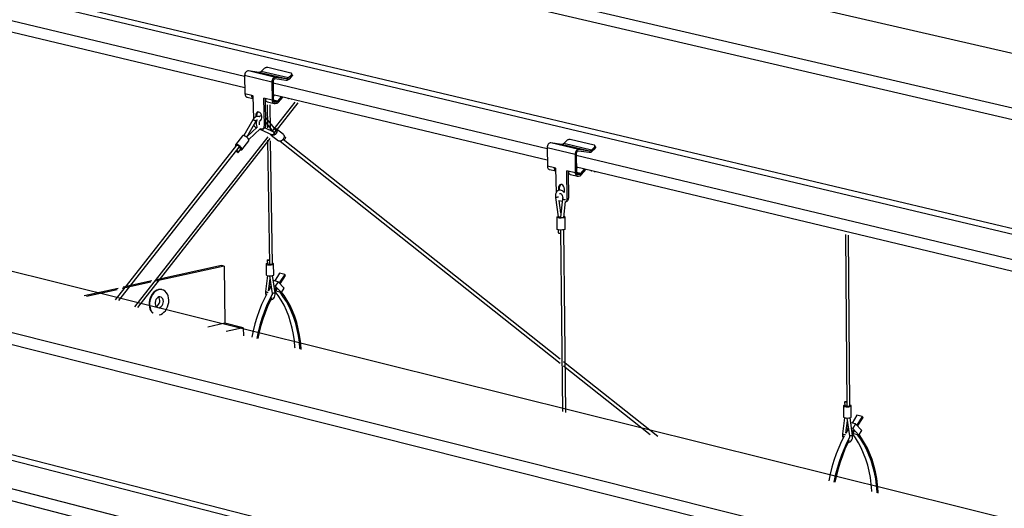
# Model space of a CAD drawing. Units: inches. Extents: x 2.6 to 65.4, y 3.4 to 11.9.
# Drawn here: x 33.3 to 34.4, y 8 to 8.6 of the extents above; entities that cross this region are included whole.
import ezdxf

# ---------------------------------------------------------------- set-up
doc = ezdxf.new("R2010")
doc.units = ezdxf.units.IN
doc.header["$MEASUREMENT"] = 0
doc.layers.get('0').update_dxf_attribs({"linetype": 'CONTINUOUS'})
doc.layers.add('DETAIL', color=4, linetype='CONTINUOUS')

# ---------------------------------------------------------------- blocks, each defined once
blk = doc.blocks.new('CMA')
at = {"linetype": 'Continuous'}
for p, q in [((-14.7198, 11.0906), (-35.0799, 15.7794)), ((-15.1621, 10.9726), (-35.5159, 15.7031)), ((-15.1631, 10.9256), (-35.5143, 15.6648)), ((-14.9744, 10.4202), (-35.2994, 15.2435)), ((-14.963, 10.4395), (-35.289, 15.2587)), ((-18.3848, 10.1135), (-38.6672, 15.1519)), ((-18.864, 9.9858), (-39.1321, 15.0705)), ((-18.8644, 9.9369), (-39.1301, 15.031)), ((-18.6532, 9.4149), (-38.8965, 14.598)), ((-18.641, 9.435), (-38.8856, 14.6138)), ((-26.8913, 13.1577), (-27.9166, 13.402)), ((-26.8906, 13.1158), (-27.9158, 13.3605)), ((-26.7773, 13.1546), (-26.8775, 13.1784)), ((-26.8386, 13.1732), (-26.8775, 13.1784)), ((-26.7384, 13.1493), (-26.8386, 13.1732)), ((-26.8206, 13.1859), (-26.8302, 13.1764)), ((-26.73, 13.1526), (-26.8302, 13.1764)), ((-26.7207, 13.1705), (-26.8065, 13.1909)), ((-26.7157, 13.1642), (-26.7179, 13.1686)), ((-26.7911, 13.1375), (-26.8913, 13.1614)), ((-26.8913, 13.1614), (-26.8903, 13.0944)), ((-26.7911, 13.1375), (-26.7901, 13.0704)), ((-26.7868, 13.1384), (-26.7858, 13.0713)), ((-25.7767, 12.8921), (-26.7867, 13.1328)), ((-26.7394, 13.1437), (-26.7783, 13.1489)), ((-26.7384, 13.1493), (-26.7773, 13.1546)), ((-26.7203, 13.1621), (-26.73, 13.1526)), ((-26.7181, 13.1577), (-26.7278, 13.1482)), ((-26.7181, 13.1577), (-26.7203, 13.1621)), ((-26.8653, 13.0884), (-26.8903, 13.0944)), ((-26.8827, 13.0822), (-26.8601, 13.0773)), ((-26.8608, 13.0873), (-26.8653, 13.0884)), ((-26.8608, 13.0873), (-26.859, 13.0015)), ((-26.8603, 13.0856), (-26.8603, 13.0856)), ((-26.8152, 13.0764), (-26.8202, 13.0776)), ((-26.8187, 12.977), (-26.8202, 13.0776)), ((-26.7901, 13.0704), (-26.8152, 13.0764)), ((-26.8152, 13.0764), (-26.8144, 12.9779)), ((-26.8075, 13.0642), (-26.7824, 13.0583)), ((-26.706, 13.0639), (-26.7877, 12.9598)), ((-25.7762, 12.8497), (-26.7861, 13.0908)), ((-26.7861, 13.0832), (-26.7808, 13.0894)), ((-26.7696, 13.0674), (-26.7858, 13.0713)), ((-26.7735, 13.065), (-26.7852, 13.0678)), ((-26.7788, 13.0638), (-26.7832, 13.0649)), ((-26.7788, 13.0638), (-26.7735, 13.065)), ((-26.7788, 12.9527), (-26.6939, 13.0609)), ((-26.7696, 13.0674), (-26.7557, 13.0834)), ((-26.7671, 13.0634), (-26.7507, 13.0822)), ((-26.7193, 13.0743), (-26.73, 13.0769)), ((-26.8089, 13.0538), (-26.8076, 12.969)), ((-26.7964, 12.9599), (-26.7977, 13.053)), ((-26.7787, 13.0582), (-26.7734, 13.0594)), ((-26.8611, 12.9982), (-26.8941, 12.9401)), ((-26.8836, 12.9342), (-26.8507, 12.9922)), ((-26.8504, 13.0136), (-26.8499, 13.0089)), ((-26.8356, 12.9945), (-26.8342, 12.9965)), ((-26.8131, 13.0074), (-26.815, 13.0093)), ((-26.8147, 12.9903), (-26.7858, 12.9545)), ((-26.7773, 12.9629), (-26.8131, 13.0074)), ((-26.8449, 12.9709), (-26.8822, 12.9367)), ((-26.8763, 12.9259), (-26.834, 12.9646)), ((-26.8485, 12.9697), (-26.8467, 12.9692)), ((-26.8352, 12.9635), (-26.79, 12.943)), ((-26.8346, 12.9663), (-26.8285, 12.9648)), ((-26.8331, 12.9658), (-26.8331, 12.9659)), ((-26.8331, 12.9658), (-26.833, 12.9659)), ((-26.8255, 12.9648), (-26.8212, 12.9657)), ((-26.8187, 12.977), (-26.8144, 12.9779)), ((-26.7841, 12.9534), (-26.8172, 12.9684)), ((-26.7831, 12.9528), (-26.7831, 12.9528)), ((-26.7802, 12.9665), (-26.7775, 12.9663)), ((-26.7482, 12.9439), (-26.7749, 12.965)), ((-26.8061, 12.9363), (-27.2972, 12.3104)), ((-27.2851, 12.3074), (-26.7972, 12.9293)), ((-26.8994, 12.9396), (-26.9251, 12.9068)), ((-26.9016, 12.8883), (-26.8758, 12.9211)), ((-26.8069, 12.9233), (-26.8002, 12.4666)), ((-26.7892, 12.4668), (-26.7958, 12.9214)), ((-26.7934, 12.9416), (-26.7667, 12.9205)), ((-26.76, 12.9192), (-25.729, 12.1025)), ((-25.7292, 12.1177), (-26.7497, 12.9263)), ((-26.7422, 12.9351), (-26.7455, 12.9377)), ((-25.7059, 12.9208), (-25.7155, 12.9112)), ((-25.6037, 12.905), (-25.6916, 12.9259)), ((-26.9209, 12.9052), (-27.368, 12.3358)), ((-27.3552, 12.3326), (-26.9115, 12.8978)), ((-26.9144, 12.8789), (-26.9058, 12.8898)), ((-25.674, 12.8713), (-25.7767, 12.8958)), ((-25.7767, 12.8958), (-25.7759, 12.828)), ((-25.6601, 12.8887), (-25.7628, 12.9131)), ((-25.7239, 12.9079), (-25.7628, 12.9131)), ((-25.6212, 12.8835), (-25.7239, 12.9079)), ((-25.6128, 12.8868), (-25.7155, 12.9112)), ((-25.6223, 12.8777), (-25.6612, 12.883)), ((-25.6212, 12.8835), (-25.6601, 12.8887)), ((-25.6032, 12.8964), (-25.6128, 12.8868)), ((-25.601, 12.892), (-25.6106, 12.8824)), ((-25.601, 12.892), (-25.6032, 12.8964)), ((-25.5986, 12.8986), (-25.6008, 12.903)), ((-25.674, 12.8713), (-25.6732, 12.8035)), ((-25.6697, 12.8723), (-25.6689, 12.8044)), ((-23.0745, 12.2482), (-25.6697, 12.8666)), ((-25.7502, 12.8219), (-25.7759, 12.828)), ((-25.7683, 12.8158), (-25.745, 12.8107)), ((-25.7458, 12.8208), (-25.7502, 12.8219)), ((-25.7458, 12.8208), (-25.7441, 12.7296)), ((-25.7451, 12.8188), (-25.7451, 12.8188)), ((-25.6989, 12.8096), (-25.704, 12.8109)), ((-25.7029, 12.7091), (-25.704, 12.8109)), ((-25.6732, 12.8035), (-25.6989, 12.8096)), ((-25.6989, 12.8096), (-25.6986, 12.7101)), ((-25.6693, 12.8173), (-25.6645, 12.8229)), ((-23.0743, 12.2046), (-25.6692, 12.8241)), ((-25.6527, 12.8006), (-25.6388, 12.8168)), ((-25.6502, 12.7965), (-25.6338, 12.8156)), ((-25.6026, 12.8077), (-25.6135, 12.8103)), ((-25.6913, 12.7974), (-25.6656, 12.7912)), ((-25.6527, 12.8006), (-25.6689, 12.8044)), ((-25.6567, 12.7981), (-25.6684, 12.8009)), ((-25.662, 12.7969), (-25.6663, 12.7979)), ((-25.662, 12.7969), (-25.6567, 12.7981)), ((-25.6619, 12.7912), (-25.6566, 12.7924)), ((-25.7463, 12.7127), (-25.7364, 12.6412)), ((-25.7338, 12.7019), (-25.7335, 12.7018)), ((-25.7335, 12.7018), (-25.7208, 12.6988)), ((-25.7262, 12.6555), (-25.7325, 12.7016)), ((-25.7197, 12.7078), (-25.728, 12.64)), ((-25.7159, 12.6393), (-25.7088, 12.6971)), ((-25.7098, 12.6968), (-25.7056, 12.6978)), ((-25.7096, 12.705), (-25.7088, 12.7053)), ((-25.7029, 12.7091), (-25.6986, 12.7101)), ((-25.7413, 12.6401), (-25.7408, 12.5959)), ((-25.7105, 12.5963), (-25.711, 12.6404)), ((-25.7358, 12.5934), (-25.7357, 12.5823)), ((-25.7275, 12.5926), (-25.7198, 11.9244)), ((-25.7077, 11.9214), (-25.7154, 12.5936)), ((-24.678, 12.5765), (-24.6727, 11.9442)), ((-24.6614, 11.9443), (-24.6667, 12.5738)), ((-26.8079, 12.482), (-26.8077, 12.4685)), ((-26.9673, 12.4599), (-27.2198, 12.404)), ((-26.9763, 12.4621), (-27.2158, 12.4091)), ((-26.9673, 12.4599), (-26.9763, 12.4621)), ((-26.9673, 12.4599), (-26.9641, 12.2496)), ((-26.8123, 12.4675), (-26.8117, 12.4271)), ((-26.784, 12.4274), (-26.7846, 12.4678)), ((-26.8076, 12.4248), (-26.8145, 12.3668)), ((-26.8031, 12.3684), (-26.7978, 12.4128)), ((-26.7994, 12.424), (-26.7904, 12.3595)), ((-26.7973, 12.4082), (-26.7987, 12.4059)), ((-26.7794, 12.361), (-26.7886, 12.425)), ((-26.7683, 12.4024), (-26.7859, 12.4068)), ((-26.7624, 12.4334), (-26.7805, 12.4054)), ((-26.7438, 12.4288), (-26.7639, 12.3977)), ((-26.7438, 12.4288), (-26.7624, 12.4334)), ((-26.761, 12.3945), (-26.7409, 12.4257)), ((-26.7409, 12.4257), (-26.7438, 12.4288)), ((-27.357, 12.3779), (-27.4824, 12.3501)), ((-27.3609, 12.3728), (-27.4734, 12.3479)), ((-27.2373, 12.4001), (-27.3425, 12.3768)), ((-27.2333, 12.4052), (-27.3385, 12.382)), ((-27.1947, 12.3728), (-27.1967, 12.3733)), ((-26.7943, 12.3839), (-26.803, 12.3695)), ((-26.8009, 12.3871), (-26.7958, 12.3815)), ((-26.7947, 12.3904), (-26.8003, 12.3918)), ((-26.7943, 12.3839), (-26.7943, 12.3839)), ((-26.7786, 12.3865), (-26.7831, 12.3876)), ((-26.7822, 12.381), (-26.7757, 12.3794)), ((-26.7757, 12.3794), (-26.7808, 12.371)), ((-26.7727, 12.3762), (-26.7799, 12.3644)), ((-26.7683, 12.4024), (-26.7786, 12.3865)), ((-26.7786, 12.3865), (-26.7561, 12.3623)), ((-26.7727, 12.3762), (-26.7757, 12.3794)), ((-26.7458, 12.3783), (-26.7683, 12.4024)), ((-26.7561, 12.3623), (-26.7458, 12.3783)), ((-26.761, 12.3635), (-26.778, 12.3677)), ((-26.7561, 12.3623), (-26.761, 12.3635)), ((-26.9641, 12.2496), (-27.027, 12.2355)), ((-26.8962, 12.2327), (-26.9641, 12.2496)), ((-26.8962, 12.2327), (-26.9592, 12.2187)), ((-26.8962, 12.2327), (-26.8957, 12.2027)), ((-25.3692, 11.8325), (-25.717, 12.108)), ((-25.7168, 12.0928), (-25.3969, 11.8394)), ((-24.6851, 11.9451), (-24.6848, 11.9039)), ((-24.6807, 11.9599), (-24.6806, 11.9462)), ((-24.6565, 11.9041), (-24.6568, 11.9454)), ((-24.6807, 11.9015), (-24.6883, 11.8424)), ((-24.6721, 11.9006), (-24.6631, 11.8347)), ((-24.6519, 11.8362), (-24.6609, 11.9016)), ((-24.6354, 11.9105), (-24.6536, 11.8818)), ((-24.6159, 11.9058), (-24.6361, 11.874)), ((-24.6159, 11.9058), (-24.6354, 11.9105)), ((-24.6332, 11.8707), (-24.613, 11.9025)), ((-24.613, 11.9025), (-24.6159, 11.9058)), ((-24.6766, 11.8446), (-24.6707, 11.8903)), ((-24.6743, 11.8629), (-24.6691, 11.8573)), ((-24.6675, 11.8663), (-24.6736, 11.8679)), ((-24.6701, 11.8854), (-24.6717, 11.8829)), ((-24.6403, 11.8786), (-24.6583, 11.883)), ((-24.6507, 11.8622), (-24.6556, 11.8634)), ((-24.6403, 11.8786), (-24.6507, 11.8622)), ((-24.618, 11.8541), (-24.6403, 11.8786)), ((-24.6676, 11.8598), (-24.6766, 11.8446)), ((-24.6676, 11.8598), (-24.6676, 11.8598)), ((-24.6547, 11.8567), (-24.6481, 11.855)), ((-24.6481, 11.855), (-24.6533, 11.8465)), ((-24.6452, 11.8518), (-24.6524, 11.8398)), ((-24.6507, 11.8622), (-24.6284, 11.8377)), ((-24.6335, 11.8389), (-24.6505, 11.8431)), ((-24.6452, 11.8518), (-24.6481, 11.855)), ((-24.6284, 11.8377), (-24.6335, 11.8389)), ((-24.6284, 11.8377), (-24.618, 11.8541)), ((-26.9397, 11.4313), (-28.0108, 11.7068)), ((-26.939, 11.3863), (-28.0099, 11.6622))]:
    blk.add_line(p, q, dxfattribs=at)
at = {"linetype": 'Continuous', "flags": 128}
for points in [[(-26.8775, 13.1784), (-26.88, 13.1784), (-26.8826, 13.1776), (-26.885, 13.176), (-26.8871, 13.1739), (-26.8889, 13.1712), (-26.8902, 13.1681), (-26.8911, 13.1647), (-26.8913, 13.1614)], [(-26.8302, 13.1764), (-26.8312, 13.1756), (-26.8322, 13.1748), (-26.8332, 13.1742), (-26.8343, 13.1737), (-26.8354, 13.1734), (-26.8365, 13.1732), (-26.8375, 13.1731), (-26.8386, 13.1732)], [(-26.8065, 13.1909), (-26.8081, 13.1911), (-26.8098, 13.1911), (-26.8117, 13.1907), (-26.8136, 13.1902), (-26.8156, 13.1893), (-26.8174, 13.1883), (-26.8191, 13.1872), (-26.8206, 13.1859)], [(-26.7203, 13.1621), (-26.7191, 13.1634), (-26.7183, 13.1648), (-26.7178, 13.1661), (-26.7176, 13.1673), (-26.7179, 13.1684), (-26.7185, 13.1693), (-26.7194, 13.17), (-26.7207, 13.1705)], [(-26.7773, 13.1546), (-26.7798, 13.1545), (-26.7823, 13.1537), (-26.7847, 13.1522), (-26.7869, 13.15), (-26.7887, 13.1473), (-26.79, 13.1442), (-26.7908, 13.1409), (-26.7911, 13.1375)], [(-26.7783, 13.1489), (-26.7798, 13.1489), (-26.7814, 13.1484), (-26.7829, 13.1475), (-26.7842, 13.1461), (-26.7853, 13.1444), (-26.7861, 13.1425), (-26.7866, 13.1405), (-26.7868, 13.1384)], [(-26.7278, 13.1482), (-26.7291, 13.147), (-26.7305, 13.146), (-26.7319, 13.1451), (-26.7334, 13.1444), (-26.7349, 13.144), (-26.7364, 13.1437), (-26.7379, 13.1436), (-26.7394, 13.1437)], [(-26.73, 13.1526), (-26.7309, 13.1517), (-26.7319, 13.151), (-26.733, 13.1504), (-26.734, 13.1499), (-26.7351, 13.1495), (-26.7362, 13.1493), (-26.7373, 13.1492), (-26.7384, 13.1493)], [(-26.7157, 13.1642), (-26.7157, 13.164), (-26.7154, 13.1629), (-26.7156, 13.1617), (-26.7161, 13.1604), (-26.7169, 13.159), (-26.7181, 13.1577)], [(-26.8903, 13.0944), (-26.89, 13.0916), (-26.8894, 13.089), (-26.8883, 13.0867), (-26.8869, 13.0848), (-26.8852, 13.0833), (-26.8832, 13.0824), (-26.8827, 13.0822)], [(-26.8601, 13.0773), (-26.8601, 13.0773), (-26.8619, 13.0788), (-26.8633, 13.0807), (-26.8643, 13.083), (-26.865, 13.0856), (-26.8653, 13.0884)], [(-26.8603, 13.0856), (-26.8604, 13.086), (-26.8608, 13.0873)], [(-26.8152, 13.0764), (-26.8149, 13.0736), (-26.8142, 13.071), (-26.8132, 13.0687), (-26.8117, 13.0668), (-26.81, 13.0653), (-26.8081, 13.0644), (-26.8075, 13.0642)], [(-26.7901, 13.0704), (-26.7898, 13.0676), (-26.7891, 13.065), (-26.7881, 13.0627), (-26.7867, 13.0608), (-26.785, 13.0594), (-26.783, 13.0584), (-26.7809, 13.058), (-26.7787, 13.0582)], [(-26.7858, 13.0713), (-26.7857, 13.0696), (-26.7852, 13.068), (-26.7846, 13.0666), (-26.7837, 13.0654), (-26.7827, 13.0645), (-26.7815, 13.0639), (-26.7802, 13.0637), (-26.7788, 13.0638)], [(-26.7735, 13.065), (-26.773, 13.0651), (-26.7725, 13.0653), (-26.7719, 13.0655), (-26.7714, 13.0658), (-26.771, 13.0662), (-26.7705, 13.0666), (-26.77, 13.067), (-26.7696, 13.0674)], [(-26.7734, 13.0594), (-26.7726, 13.0596), (-26.7717, 13.0599), (-26.7709, 13.0603), (-26.7701, 13.0608), (-26.7693, 13.0613), (-26.7685, 13.0619), (-26.7678, 13.0626), (-26.7671, 13.0634)], [(-26.7327, 13.0778), (-26.7315, 13.0773), (-26.73, 13.0769)], [(-26.7193, 13.0743), (-26.718, 13.0741), (-26.7172, 13.0741)], [(-26.8356, 12.9945), (-26.8344, 12.9949), (-26.8314, 12.9971), (-26.8291, 13.0008), (-26.828, 13.0056), (-26.8281, 13.011), (-26.8294, 13.0164), (-26.8317, 13.0212), (-26.8349, 13.0249), (-26.8385, 13.027), (-26.8422, 13.0275), (-26.8455, 13.0261), (-26.8482, 13.0231), (-26.8499, 13.0188), (-26.8504, 13.0136), (-26.8504, 13.0136)], [(-26.8457, 13.0101), (-26.8462, 13.0146), (-26.8456, 13.0197), (-26.8439, 13.024), (-26.8413, 13.027), (-26.8403, 13.0276)], [(-26.8367, 13.0092), (-26.8404, 13.0103), (-26.8454, 13.0102), (-26.8501, 13.0088), (-26.8546, 13.006), (-26.8585, 13.002), (-26.8611, 12.9982)], [(-26.8611, 12.9982), (-26.8606, 12.9984), (-26.8594, 12.9983)], [(-26.8594, 12.9983), (-26.8576, 12.9977), (-26.8555, 12.9967), (-26.8535, 12.9955), (-26.8519, 12.9942), (-26.8509, 12.9931), (-26.8507, 12.9923), (-26.8507, 12.9922)], [(-26.8507, 12.9922), (-26.8496, 12.9939), (-26.8472, 12.9966), (-26.8447, 12.9981), (-26.8436, 12.9983)], [(-26.8473, 12.9965), (-26.848, 12.9945), (-26.8491, 12.9884), (-26.849, 12.9822), (-26.8477, 12.9763), (-26.8451, 12.9711), (-26.8449, 12.9709)], [(-26.8289, 13.0138), (-26.8296, 13.0137), (-26.8343, 13.0122), (-26.8382, 13.0097)], [(-26.8364, 12.9803), (-26.8365, 12.9805), (-26.8372, 12.9844), (-26.8371, 12.9887), (-26.8361, 12.9924)], [(-26.8131, 13.0074), (-26.8126, 13.0062), (-26.8128, 13.0045), (-26.8138, 13.0027), (-26.8149, 13.0014)], [(-26.8577, 12.9801), (-26.857, 12.9781), (-26.8557, 12.9756), (-26.8541, 12.9734), (-26.8524, 12.9717), (-26.8505, 12.9704), (-26.8485, 12.9697)], [(-26.8285, 12.9648), (-26.8265, 12.9647), (-26.8247, 12.965), (-26.823, 12.966), (-26.8215, 12.9674), (-26.8203, 12.9693), (-26.8194, 12.9716), (-26.8188, 12.9742), (-26.8187, 12.977)], [(-26.8144, 12.9779), (-26.8146, 12.9751), (-26.8151, 12.9725), (-26.816, 12.9702), (-26.8172, 12.9683), (-26.8187, 12.9669), (-26.8204, 12.966), (-26.8212, 12.9657)], [(-26.7775, 12.9663), (-26.7745, 12.9647), (-26.7726, 12.9617), (-26.7721, 12.9577), (-26.7731, 12.9532), (-26.7754, 12.9487), (-26.7788, 12.9447), (-26.7828, 12.9418), (-26.787, 12.9403), (-26.7908, 12.9404), (-26.7938, 12.942), (-26.7957, 12.9449), (-26.7959, 12.9456)], [(-26.7931, 12.9575), (-26.7928, 12.9579), (-26.7908, 12.9606)], [(-26.7858, 12.9545), (-26.7854, 12.9541), (-26.7848, 12.9537), (-26.7841, 12.9536), (-26.7832, 12.9536), (-26.7823, 12.9537), (-26.7814, 12.954), (-26.7805, 12.9545), (-26.7796, 12.9551), (-26.7788, 12.9559), (-26.7781, 12.9567), (-26.7774, 12.9576)], [(-26.7774, 12.9576), (-26.7788, 12.9557), (-26.7805, 12.9542), (-26.7824, 12.9534), (-26.7841, 12.9534)], [(-26.784, 12.9534), (-26.7835, 12.9531), (-26.7829, 12.9525), (-26.7825, 12.9518), (-26.7823, 12.951), (-26.7822, 12.9501), (-26.7822, 12.9491), (-26.7825, 12.9481), (-26.7828, 12.9471)], [(-26.7828, 12.9471), (-26.7821, 12.9492), (-26.7821, 12.9511), (-26.7828, 12.9525), (-26.7831, 12.9528)], [(-26.7774, 12.9576), (-26.777, 12.9585), (-26.7768, 12.9594), (-26.7766, 12.9604), (-26.7766, 12.9612), (-26.7768, 12.962), (-26.7771, 12.9626), (-26.7773, 12.9629)], [(-26.8758, 12.9211), (-26.8757, 12.9212), (-26.8754, 12.9233), (-26.8765, 12.9262), (-26.8789, 12.9297), (-26.8824, 12.9332), (-26.8866, 12.9364), (-26.8908, 12.9388), (-26.8947, 12.9402), (-26.8977, 12.9405), (-26.8994, 12.9396)], [(-26.7828, 12.9471), (-26.7834, 12.9462), (-26.7841, 12.9453), (-26.7848, 12.9445), (-26.7857, 12.9438), (-26.7866, 12.9433), (-26.7875, 12.9429), (-26.7883, 12.9427), (-26.7891, 12.9427), (-26.7899, 12.9429), (-26.79, 12.943)], [(-26.7482, 12.9439), (-26.7478, 12.9435), (-26.7459, 12.9406), (-26.7455, 12.9366), (-26.7465, 12.9321), (-26.7488, 12.9276), (-26.7521, 12.9236), (-26.7561, 12.9207), (-26.7603, 12.9192), (-26.7641, 12.9192), (-26.7667, 12.9205)], [(-26.7422, 12.9351), (-26.7419, 12.9348), (-26.7412, 12.9334), (-26.7412, 12.9315), (-26.7419, 12.9294), (-26.7432, 12.9275), (-26.745, 12.926), (-26.7468, 12.9252), (-26.7483, 12.9252)], [(-25.6916, 12.9259), (-25.6932, 12.9261), (-25.695, 12.926), (-25.6969, 12.9257), (-25.6988, 12.9251), (-25.7008, 12.9243), (-25.7027, 12.9233), (-25.7044, 12.9221), (-25.7059, 12.9208)], [(-26.9073, 12.8879), (-26.9063, 12.8876), (-26.9033, 12.8874), (-26.9015, 12.8884), (-26.9011, 12.8905), (-26.9022, 12.8934), (-26.9047, 12.8969), (-26.9082, 12.9004), (-26.9123, 12.9036), (-26.9166, 12.906), (-26.9204, 12.9074), (-26.9234, 12.9077), (-26.9252, 12.9067), (-26.9256, 12.9046), (-26.9244, 12.9016), (-26.9242, 12.9011)], [(-26.9229, 12.8833), (-26.9217, 12.8819), (-26.9199, 12.8804), (-26.918, 12.8793), (-26.9162, 12.8786)], [(-26.9209, 12.9052), (-26.9204, 12.9056), (-26.919, 12.9055), (-26.9173, 12.9048), (-26.9154, 12.9036), (-26.9136, 12.9022), (-26.9122, 12.9006), (-26.9114, 12.8991), (-26.9114, 12.898), (-26.9115, 12.8978)], [(-26.9162, 12.8786), (-26.9149, 12.8785), (-26.9142, 12.8791), (-26.9143, 12.8802), (-26.9151, 12.8816), (-26.9165, 12.8832), (-26.9182, 12.8847), (-26.9202, 12.8859), (-26.9207, 12.8861)], [(-26.9058, 12.8898), (-26.9056, 12.89), (-26.9057, 12.8911), (-26.9065, 12.8925), (-26.9079, 12.8941), (-26.9097, 12.8956), (-26.9116, 12.8968), (-26.9121, 12.8971)], [(-25.7628, 12.9131), (-25.7654, 12.9131), (-25.7679, 12.9122), (-25.7703, 12.9107), (-25.7725, 12.9085), (-25.7743, 12.9057), (-25.7756, 12.9026), (-25.7764, 12.8992), (-25.7767, 12.8958)], [(-25.7155, 12.9112), (-25.7165, 12.9103), (-25.7175, 12.9096), (-25.7185, 12.909), (-25.7196, 12.9085), (-25.7207, 12.9081), (-25.7218, 12.9079), (-25.7229, 12.9078), (-25.7239, 12.9079)], [(-25.6601, 12.8887), (-25.6627, 12.8886), (-25.6652, 12.8878), (-25.6676, 12.8862), (-25.6698, 12.884), (-25.6716, 12.8813), (-25.6729, 12.8781), (-25.6737, 12.8748), (-25.674, 12.8713)], [(-25.6612, 12.883), (-25.6627, 12.8829), (-25.6643, 12.8824), (-25.6658, 12.8814), (-25.6671, 12.8801), (-25.6682, 12.8784), (-25.6691, 12.8765), (-25.6696, 12.8744), (-25.6697, 12.8723)], [(-25.6106, 12.8824), (-25.612, 12.8811), (-25.6134, 12.8801), (-25.6148, 12.8792), (-25.6163, 12.8785), (-25.6178, 12.878), (-25.6193, 12.8777), (-25.6208, 12.8776), (-25.6223, 12.8777)], [(-25.6128, 12.8868), (-25.6138, 12.8859), (-25.6148, 12.8852), (-25.6158, 12.8845), (-25.6169, 12.884), (-25.618, 12.8837), (-25.6191, 12.8835), (-25.6202, 12.8834), (-25.6212, 12.8835)], [(-25.6032, 12.8964), (-25.602, 12.8978), (-25.6011, 12.8991), (-25.6006, 12.9005), (-25.6005, 12.9017), (-25.6007, 12.9029), (-25.6014, 12.9038), (-25.6024, 12.9045), (-25.6037, 12.905)], [(-25.5986, 12.8986), (-25.5986, 12.8984), (-25.5983, 12.8973), (-25.5984, 12.8961), (-25.5989, 12.8947), (-25.5998, 12.8933), (-25.601, 12.892)], [(-25.7759, 12.828), (-25.7756, 12.8252), (-25.775, 12.8226), (-25.7739, 12.8203), (-25.7725, 12.8183), (-25.7708, 12.8169), (-25.7689, 12.8159), (-25.7683, 12.8158)], [(-25.745, 12.8107), (-25.7452, 12.8107), (-25.7469, 12.8122), (-25.7483, 12.8141), (-25.7493, 12.8165), (-25.75, 12.8191), (-25.7502, 12.8219)], [(-25.7451, 12.8188), (-25.7454, 12.8195), (-25.7458, 12.8208)], [(-25.6989, 12.8096), (-25.6987, 12.8068), (-25.698, 12.8042), (-25.6969, 12.8019), (-25.6955, 12.7999), (-25.6938, 12.7985), (-25.6919, 12.7975), (-25.6913, 12.7974)], [(-25.6163, 12.8113), (-25.6151, 12.8108), (-25.6135, 12.8103)], [(-25.6026, 12.8077), (-25.6013, 12.8075), (-25.6005, 12.8075)], [(-25.6732, 12.8035), (-25.673, 12.8007), (-25.6723, 12.798), (-25.6713, 12.7957), (-25.6698, 12.7938), (-25.6681, 12.7923), (-25.6662, 12.7914), (-25.6641, 12.791), (-25.6619, 12.7912)], [(-25.6689, 12.8044), (-25.6688, 12.8027), (-25.6684, 12.8011), (-25.6677, 12.7997), (-25.6669, 12.7985), (-25.6658, 12.7976), (-25.6646, 12.797), (-25.6633, 12.7968), (-25.662, 12.7969)], [(-25.6567, 12.7981), (-25.6561, 12.7982), (-25.6556, 12.7984), (-25.6551, 12.7986), (-25.6546, 12.7989), (-25.6541, 12.7993), (-25.6536, 12.7997), (-25.6532, 12.8001), (-25.6527, 12.8006)], [(-25.6566, 12.7924), (-25.6557, 12.7926), (-25.6549, 12.7929), (-25.6541, 12.7933), (-25.6533, 12.7938), (-25.6525, 12.7944), (-25.6517, 12.795), (-25.6509, 12.7957), (-25.6502, 12.7965)], [(-25.7146, 12.7314), (-25.7154, 12.7326), (-25.7198, 12.7365), (-25.7242, 12.7387), (-25.7287, 12.7396), (-25.7336, 12.7391), (-25.7378, 12.7371), (-25.7413, 12.7339), (-25.744, 12.7297), (-25.7458, 12.7246), (-25.7466, 12.7187), (-25.7463, 12.7127)], [(-25.715, 12.7305), (-25.7135, 12.7332), (-25.7123, 12.7381), (-25.7124, 12.7435), (-25.7137, 12.749), (-25.7161, 12.7538), (-25.7193, 12.7576), (-25.723, 12.7598), (-25.7268, 12.7603), (-25.7302, 12.7589), (-25.733, 12.7559), (-25.7347, 12.7515), (-25.7353, 12.7463), (-25.7353, 12.7463)], [(-25.7353, 12.7463), (-25.7346, 12.7408), (-25.7341, 12.7388)], [(-25.731, 12.7472), (-25.7305, 12.7525), (-25.7287, 12.7568), (-25.7259, 12.7598), (-25.725, 12.7604)], [(-25.7297, 12.7394), (-25.7303, 12.7417), (-25.731, 12.7472)], [(-25.7355, 12.7138), (-25.7363, 12.7136), (-25.7383, 12.7132), (-25.7406, 12.7129), (-25.7429, 12.7126), (-25.7447, 12.7125), (-25.7459, 12.7125), (-25.7463, 12.7127)], [(-25.7307, 12.7272), (-25.7306, 12.7273), (-25.7294, 12.7275), (-25.7277, 12.7271), (-25.7257, 12.7258), (-25.7233, 12.7231), (-25.7213, 12.7194), (-25.72, 12.7151), (-25.7195, 12.7106), (-25.7197, 12.7078)], [(-25.7197, 12.7078), (-25.7193, 12.707), (-25.7181, 12.7061), (-25.7162, 12.7054), (-25.7139, 12.705), (-25.7116, 12.7048), (-25.7096, 12.705)], [(-25.7098, 12.6968), (-25.7091, 12.697), (-25.7073, 12.698), (-25.7058, 12.6994), (-25.7045, 12.7014), (-25.7036, 12.7037), (-25.703, 12.7063), (-25.7029, 12.7091)], [(-25.6986, 12.7101), (-25.6988, 12.7073), (-25.6993, 12.7046), (-25.7002, 12.7023), (-25.7015, 12.7004), (-25.703, 12.6989), (-25.7048, 12.698), (-25.7056, 12.6978)], [(-25.7159, 12.6378), (-25.7203, 12.6371), (-25.7255, 12.6368), (-25.7307, 12.6369), (-25.7353, 12.6374), (-25.7389, 12.6383), (-25.7409, 12.6394), (-25.7412, 12.6406), (-25.7396, 12.6417), (-25.7366, 12.6427)], [(-25.7364, 12.6412), (-25.7364, 12.6412), (-25.7363, 12.6409), (-25.7359, 12.6407), (-25.7354, 12.6405), (-25.7348, 12.6403)], [(-25.7348, 12.6403), (-25.7339, 12.6402), (-25.733, 12.6402), (-25.7319, 12.6402), (-25.7308, 12.6402), (-25.7297, 12.6403), (-25.7286, 12.6404), (-25.728, 12.6405)], [(-25.728, 12.64), (-25.7282, 12.64), (-25.7306, 12.6399), (-25.7329, 12.64), (-25.7348, 12.6403)], [(-25.7265, 12.6383), (-25.7271, 12.6386), (-25.7276, 12.6389), (-25.7279, 12.6392), (-25.7281, 12.6395), (-25.7281, 12.6396)], [(-25.7281, 12.6392), (-25.7277, 12.6387), (-25.7265, 12.6383)], [(-25.7159, 12.6393), (-25.716, 12.6391), (-25.7163, 12.6388), (-25.7168, 12.6386), (-25.7175, 12.6384), (-25.7183, 12.6382), (-25.7192, 12.638), (-25.7203, 12.6379), (-25.7214, 12.6379), (-25.7225, 12.6379), (-25.7236, 12.6379), (-25.7247, 12.638), (-25.7256, 12.6381), (-25.7265, 12.6383)], [(-25.7155, 12.6428), (-25.7134, 12.6423), (-25.7114, 12.6412), (-25.7112, 12.64), (-25.7127, 12.6388), (-25.7159, 12.6378)], [(-25.7154, 12.5936), (-25.7198, 12.5929), (-25.725, 12.5926), (-25.7302, 12.5927), (-25.7348, 12.5932), (-25.7384, 12.5941), (-25.7404, 12.5952), (-25.7408, 12.5959)], [(-25.7105, 12.5963), (-25.7107, 12.5958), (-25.7122, 12.5946), (-25.7154, 12.5936)], [(-25.7357, 12.5823), (-25.7353, 12.5819), (-25.7341, 12.5814), (-25.7322, 12.5811), (-25.7299, 12.581), (-25.7275, 12.5811), (-25.7274, 12.5811)], [(-26.8005, 12.4808), (-26.8005, 12.4808), (-26.8027, 12.4807), (-26.8048, 12.4808), (-26.8065, 12.4811), (-26.8076, 12.4815), (-26.8079, 12.482), (-26.8074, 12.4825), (-26.8061, 12.4829)], [(-26.8061, 12.4829), (-26.8043, 12.4832), (-26.8021, 12.4833), (-26.8005, 12.4833)], [(-26.8078, 12.4699), (-26.8107, 12.469), (-26.8122, 12.4679), (-26.812, 12.4668), (-26.8102, 12.4658), (-26.807, 12.465), (-26.8027, 12.4645), (-26.7979, 12.4644), (-26.7932, 12.4647), (-26.7892, 12.4654)], [(-26.8077, 12.4685), (-26.8074, 12.4681), (-26.8063, 12.4676), (-26.8046, 12.4674), (-26.8025, 12.4673), (-26.8003, 12.4674), (-26.8003, 12.4674)], [(-26.791, 12.4658), (-26.7928, 12.4655), (-26.795, 12.4654), (-26.7971, 12.4655), (-26.7988, 12.4658), (-26.7999, 12.4662), (-26.8002, 12.4666)], [(-26.7892, 12.4668), (-26.7892, 12.4667), (-26.7897, 12.4662), (-26.791, 12.4658)], [(-26.7892, 12.4654), (-26.7862, 12.4663), (-26.7847, 12.4674), (-26.7849, 12.4685), (-26.7867, 12.4695), (-26.7892, 12.4702)], [(-26.8117, 12.4271), (-26.8114, 12.4264), (-26.8096, 12.4254), (-26.8064, 12.4246), (-26.8021, 12.4241), (-26.7974, 12.424), (-26.7926, 12.4243), (-26.7886, 12.425)], [(-26.7886, 12.425), (-26.7856, 12.4259), (-26.7841, 12.427), (-26.784, 12.4274)], [(-27.2088, 12.3734), (-27.2151, 12.3712), (-27.2212, 12.3677), (-27.2268, 12.3628), (-27.2319, 12.3568), (-27.2362, 12.3499), (-27.2396, 12.3422), (-27.242, 12.334), (-27.2432, 12.3257), (-27.2434, 12.3173), (-27.2424, 12.3093), (-27.2403, 12.3019), (-27.2372, 12.2953), (-27.2331, 12.2897), (-27.2299, 12.2866)], [(-27.1707, 12.3346), (-27.1714, 12.3427), (-27.1732, 12.3503), (-27.1761, 12.3571), (-27.1799, 12.363), (-27.1846, 12.3677), (-27.19, 12.3711), (-27.1958, 12.373), (-27.2021, 12.3735), (-27.2084, 12.3725), (-27.2147, 12.37), (-27.2207, 12.3661), (-27.2262, 12.3609), (-27.2311, 12.3547), (-27.2351, 12.3475), (-27.2383, 12.3397), (-27.2404, 12.3315), (-27.2414, 12.3231), (-27.2413, 12.3148), (-27.24, 12.3069), (-27.2376, 12.2997), (-27.2343, 12.2933), (-27.23, 12.288), (-27.2279, 12.2861)], [(-27.1967, 12.3733), (-27.2025, 12.374), (-27.2088, 12.3734)], [(-27.1909, 12.3301), (-27.1916, 12.3353), (-27.1933, 12.3399), (-27.196, 12.3435), (-27.1994, 12.3459), (-27.2033, 12.3468), (-27.2074, 12.3462), (-27.2115, 12.3443), (-27.2151, 12.341), (-27.218, 12.3366), (-27.2201, 12.3315), (-27.2211, 12.3261), (-27.2211, 12.3207), (-27.2199, 12.3158), (-27.2176, 12.3117), (-27.2146, 12.3087), (-27.2109, 12.307), (-27.2068, 12.3068), (-27.2027, 12.3081), (-27.1988, 12.3108), (-27.1955, 12.3146), (-27.193, 12.3194), (-27.1914, 12.3247), (-27.1909, 12.3301)], [(-27.2039, 12.3334), (-27.2046, 12.3386), (-27.2063, 12.3431), (-27.2081, 12.3458)], [(-27.2058, 12.2806), (-27.2006, 12.2821), (-27.1945, 12.2853), (-27.1887, 12.2899), (-27.1835, 12.2956), (-27.179, 12.3023), (-27.1753, 12.3099), (-27.1727, 12.3179), (-27.1712, 12.3263), (-27.1707, 12.3346)], [(-26.8095, 12.3578), (-26.8183, 12.3409), (-26.8289, 12.3182), (-26.8384, 12.2949), (-26.8468, 12.2711), (-26.8542, 12.2467), (-26.8604, 12.2221), (-26.8652, 12.1983)], [(-26.7901, 12.3548), (-26.7997, 12.3363), (-26.8103, 12.3137), (-26.8198, 12.2903), (-26.8283, 12.2665), (-26.8356, 12.2421), (-26.8418, 12.2175), (-26.8466, 12.1937)], [(-26.7917, 12.3431), (-26.7964, 12.3338), (-26.8068, 12.3114), (-26.8162, 12.2884), (-26.8246, 12.2649), (-26.8318, 12.2409), (-26.8379, 12.2166), (-26.8427, 12.1927)], [(-26.8145, 12.3668), (-26.8147, 12.3638), (-26.8142, 12.3581), (-26.8128, 12.3525), (-26.8124, 12.3516)], [(-26.8145, 12.3668), (-26.8142, 12.3661), (-26.8131, 12.3653), (-26.8114, 12.3646), (-26.8093, 12.3642), (-26.8071, 12.3641), (-26.8053, 12.3643), (-26.8046, 12.3645)], [(-26.7951, 12.3364), (-26.7909, 12.3369), (-26.787, 12.3387), (-26.7838, 12.3416), (-26.7814, 12.3454), (-26.7798, 12.3501), (-26.7791, 12.3554), (-26.7794, 12.361)], [(-26.7904, 12.3595), (-26.7902, 12.3574), (-26.7904, 12.3536), (-26.7906, 12.3528)], [(-26.7812, 12.3603), (-26.7831, 12.36), (-26.7852, 12.3597), (-26.7873, 12.3594), (-26.789, 12.3593), (-26.7901, 12.3594), (-26.7904, 12.3595)], [(-26.7794, 12.361), (-26.7794, 12.3609), (-26.7799, 12.3607), (-26.7812, 12.3603)], [(-26.7057, 12.1582), (-26.7059, 12.1611), (-26.7081, 12.185), (-26.7115, 12.2085), (-26.7161, 12.2315), (-26.7219, 12.2537), (-26.7288, 12.2752), (-26.7369, 12.2958), (-26.746, 12.3155), (-26.7562, 12.3342), (-26.7674, 12.3517), (-26.7783, 12.3665)], [(-26.6872, 12.1536), (-26.6874, 12.1565), (-26.6896, 12.1804), (-26.693, 12.2039), (-26.6976, 12.2269), (-26.7033, 12.2491), (-26.7103, 12.2706), (-26.7183, 12.2912), (-26.7274, 12.3109), (-26.7376, 12.3296), (-26.7488, 12.3471), (-26.761, 12.3635)], [(-26.683, 12.1525), (-26.6833, 12.1579), (-26.6855, 12.1822), (-26.689, 12.2061), (-26.6937, 12.2293), (-26.6995, 12.2519), (-26.7066, 12.2737), (-26.7148, 12.2947), (-26.724, 12.3146), (-26.7344, 12.3336), (-26.7458, 12.3513), (-26.755, 12.3641)], [(-27.2168, 12.3109), (-27.2157, 12.3113), (-27.2118, 12.314), (-27.2085, 12.3179), (-27.206, 12.3226), (-27.2044, 12.3279), (-27.2039, 12.3334)], [(-24.6806, 11.9477), (-24.6807, 11.9476), (-24.6836, 11.9467), (-24.685, 11.9456), (-24.6848, 11.9444), (-24.6828, 11.9433), (-24.6794, 11.9425), (-24.675, 11.942), (-24.6702, 11.9419), (-24.6654, 11.9422), (-24.6613, 11.9429), (-24.6613, 11.9429)], [(-24.6728, 11.9587), (-24.673, 11.9587), (-24.6752, 11.9586), (-24.6773, 11.9587), (-24.6791, 11.959), (-24.6803, 11.9595), (-24.6807, 11.96), (-24.6802, 11.9605), (-24.6789, 11.9609)], [(-24.6806, 11.9462), (-24.6802, 11.9457), (-24.679, 11.9453), (-24.6772, 11.945), (-24.6751, 11.9449), (-24.6729, 11.945), (-24.6727, 11.945)], [(-24.6789, 11.9609), (-24.677, 11.9612), (-24.6749, 11.9613), (-24.6729, 11.9612)], [(-24.6632, 11.9433), (-24.665, 11.943), (-24.6672, 11.9429), (-24.6694, 11.943), (-24.6712, 11.9433), (-24.6723, 11.9438), (-24.6727, 11.9442)], [(-24.6614, 11.9443), (-24.6614, 11.9443), (-24.6619, 11.9438), (-24.6632, 11.9433)], [(-24.6613, 11.9429), (-24.6583, 11.9438), (-24.6569, 11.945), (-24.6572, 11.9461), (-24.6591, 11.9472), (-24.6615, 11.9478)], [(-24.6848, 11.9039), (-24.6844, 11.9031), (-24.6825, 11.902), (-24.6791, 11.9012), (-24.6747, 11.9007), (-24.6698, 11.9006), (-24.665, 11.9009), (-24.6609, 11.9016)], [(-24.6609, 11.9016), (-24.658, 11.9026), (-24.6566, 11.9037), (-24.6565, 11.9041)], [(-24.6827, 11.8335), (-24.6919, 11.8157), (-24.7026, 11.7925), (-24.7122, 11.7687), (-24.7208, 11.7442), (-24.7283, 11.7193), (-24.7347, 11.6941), (-24.7396, 11.6698)], [(-24.6631, 11.8291), (-24.6724, 11.8109), (-24.6831, 11.7877), (-24.6928, 11.7638), (-24.7014, 11.7394), (-24.7089, 11.7145), (-24.7152, 11.6893), (-24.7202, 11.665)], [(-24.6883, 11.8424), (-24.6885, 11.8393), (-24.6881, 11.8335), (-24.6867, 11.8278), (-24.6861, 11.8264)], [(-24.6883, 11.8424), (-24.6883, 11.8424), (-24.688, 11.8415), (-24.6868, 11.8407), (-24.685, 11.84), (-24.6829, 11.8396), (-24.6807, 11.8395), (-24.6789, 11.8397), (-24.6782, 11.8399)], [(-24.6677, 11.8113), (-24.664, 11.8116), (-24.6599, 11.8135), (-24.6566, 11.8164), (-24.6541, 11.8203), (-24.6523, 11.8251), (-24.6516, 11.8306), (-24.6519, 11.8362)], [(-24.6631, 11.8347), (-24.6629, 11.8326), (-24.6631, 11.8287), (-24.6632, 11.8285)], [(-24.6537, 11.8355), (-24.6555, 11.8352), (-24.6577, 11.8348), (-24.6598, 11.8346), (-24.6616, 11.8345), (-24.6627, 11.8345), (-24.6631, 11.8347)], [(-24.6519, 11.8362), (-24.6519, 11.8362), (-24.6524, 11.8359), (-24.6537, 11.8355)], [(-24.5804, 11.6297), (-24.5805, 11.6326), (-24.5826, 11.6571), (-24.5858, 11.6811), (-24.5903, 11.7045), (-24.5959, 11.7272), (-24.6027, 11.7491), (-24.6107, 11.7701), (-24.6197, 11.7902), (-24.6298, 11.8092), (-24.6408, 11.8271), (-24.6511, 11.8413)], [(-24.5609, 11.6249), (-24.5611, 11.6278), (-24.5632, 11.6523), (-24.5664, 11.6763), (-24.5709, 11.6997), (-24.5765, 11.7224), (-24.5833, 11.7443), (-24.5912, 11.7653), (-24.6003, 11.7854), (-24.6103, 11.8044), (-24.6214, 11.8223), (-24.6335, 11.8389)], [(-24.5567, 11.6238), (-24.557, 11.6293), (-24.5591, 11.6542), (-24.5624, 11.6785), (-24.567, 11.7022), (-24.5727, 11.7253), (-24.5796, 11.7475), (-24.5877, 11.7689), (-24.5968, 11.7892), (-24.6071, 11.8085), (-24.6183, 11.8266), (-24.6274, 11.8393)], [(-24.6643, 11.818), (-24.6691, 11.8083), (-24.6797, 11.7854), (-24.6892, 11.7619), (-24.6977, 11.7378), (-24.7051, 11.7133), (-24.7113, 11.6884), (-24.7163, 11.664)]]:
    blk.add_lwpolyline(points, dxfattribs=at)
blk = doc.blocks.new('WEB01182')
at = {"layer": 'DETAIL', "xscale": 1.25, "yscale": 1.25, "zscale": 1.25}
blk.add_blockref('CMA', (52.1589, -1.8328), dxfattribs=at)

msp = doc.modelspace()

# ---------------------------------------------------------------- block references
at = {"xscale": 0.25, "yscale": 0.25, "zscale": 0.25}
msp.add_blockref('WEB01182', (28.9153, 4.8709), dxfattribs=at)

doc.saveas('drawing.dxf')
